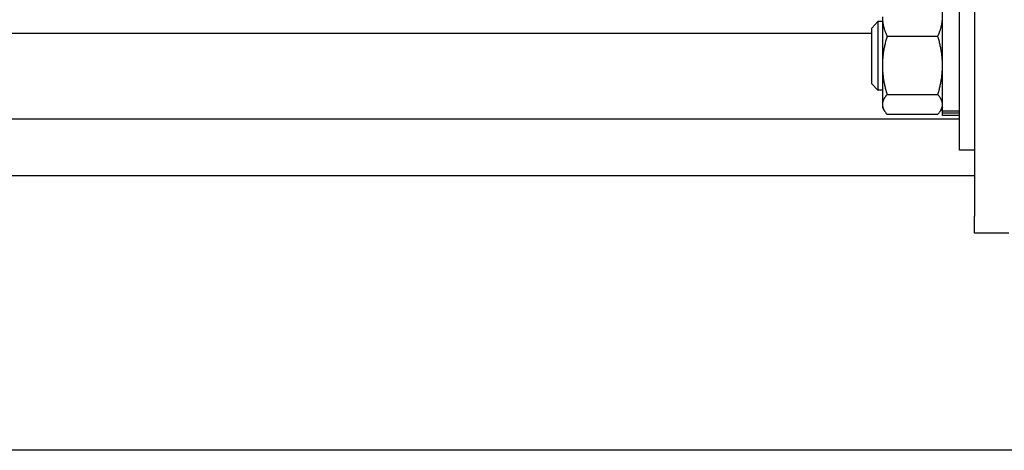
# Model space of a CAD drawing. Units: inches. Extents: x 240 to 1774, y -136 to 527.
# Drawn here: x 621 to 628, y -135 to -132 of the extents above; entities that cross this region are included whole.
import ezdxf

# ---------------------------------------------------------------- set-up
doc = ezdxf.new("R2010")
doc.units = ezdxf.units.IN
doc.header["$MEASUREMENT"] = 0
doc.layers.get('0').update_dxf_attribs({"linetype": 'CONTINUOUS'})

# ---------------------------------------------------------------- blocks, each defined once
blk = doc.blocks.new('4 DRUM FRONT')
for p, q in [((628.1331, -124.7172), (628.1331, -133.303)), ((628.0241, -132.8226), (628.0241, -131.4476)), ((627.8991, -132.5361), (627.8991, -131.7006)), ((627.3831, -131.9323), (627.4288, -131.8851)), ((627.4288, -131.8851), (627.4288, -132.3851)), ((627.4611, -131.8851), (627.4288, -131.8851)), ((627.4611, -131.8506), (627.4611, -132.2044)), ((614.9401, -131.9691), (627.3831, -131.9691)), ((627.3831, -132.3379), (627.3831, -131.9323)), ((627.4946, -131.9916), (627.8656, -131.9916)), ((627.4611, -132.2044), (627.4611, -132.4889)), ((627.3831, -132.3379), (627.4288, -132.3851)), ((627.4611, -132.3851), (627.4288, -132.3851)), ((627.4946, -132.4172), (627.8656, -132.4172)), ((627.4611, -132.4889), (627.4611, -132.5101)), ((627.4611, -132.5101), (627.4741, -132.5325)), ((627.8991, -132.5101), (627.8861, -132.5325)), ((627.8991, -132.5526), (627.8991, -132.5361)), ((627.8991, -132.5361), (628.0241, -132.5361)), ((614.2991, -132.5941), (628.0241, -132.5941)), ((627.4946, -132.5606), (627.8656, -132.5606)), ((628.0241, -132.5526), (627.8991, -132.5526)), ((627.8991, -132.5696), (627.8991, -132.5526)), ((628.0241, -132.5696), (627.8991, -132.5696)), ((628.1331, -132.8226), (628.0241, -132.8226)), ((628.1331, -133.0101), (614.1901, -133.0101)), ((628.1331, -133.428), (628.1331, -133.303)), ((628.3831, -133.428), (628.1331, -133.428)), ((719.5943, -135.0101), (602.7443, -135.0101))]:
    blk.add_line(p, q)
for points in [[(627.4611, -131.8506), (627.4611, -131.916), (627.4946, -131.9916)], [(627.8656, -131.9916), (627.8991, -131.916), (627.8991, -131.8506)], [(627.4946, -131.9916), (627.4611, -132.1056), (627.4611, -132.2044)], [(627.8991, -132.2044), (627.8991, -132.1056), (627.8656, -131.9916)], [(627.4611, -132.2044), (627.4611, -132.3031), (627.4946, -132.4172)], [(627.8656, -132.4172), (627.8991, -132.3031), (627.8991, -132.2044)], [(627.4946, -132.4172), (627.4611, -132.4556), (627.4611, -132.4889)], [(627.8991, -132.4889), (627.8991, -132.4556), (627.8656, -132.4172)], [(627.4611, -132.4889), (627.4611, -132.5222), (627.4946, -132.5606)], [(627.8656, -132.5606), (627.8991, -132.5222), (627.8991, -132.4889)]]:
    blk.add_rational_spline(points, [1, 1.0379548493, 1], degree=2)

msp = doc.modelspace()

# ---------------------------------------------------------------- block references
msp.add_blockref('4 DRUM FRONT', (0, 0))

doc.saveas('drawing.dxf')
